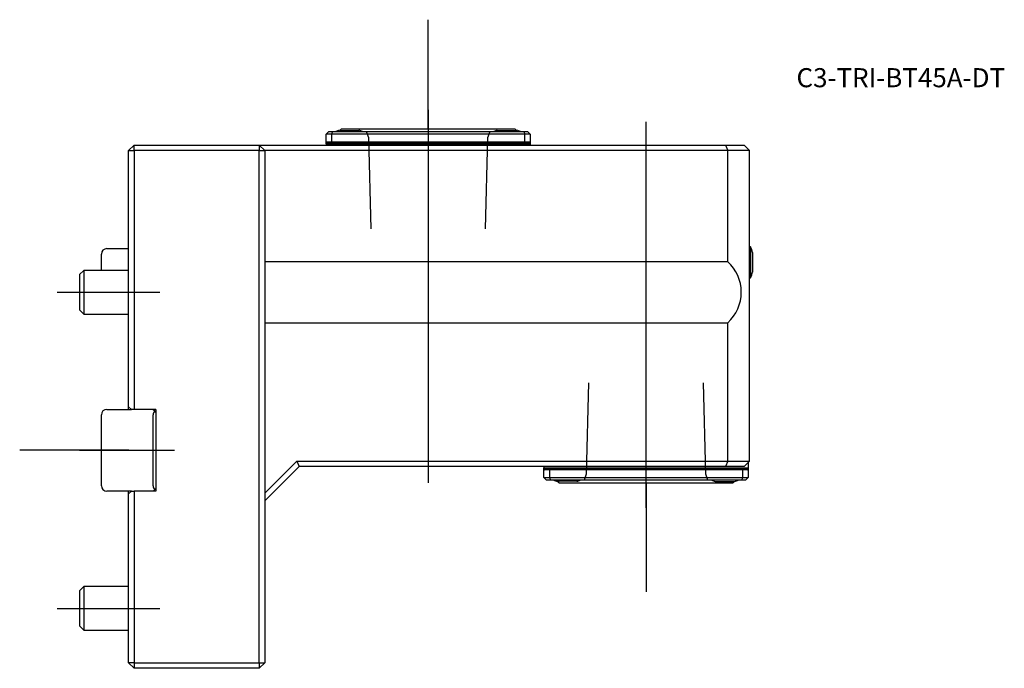
# Model space of a CAD drawing. Units: millimetres. Extents: x -20 to 161, y -40 to 79.
import ezdxf
from ezdxf.enums import TextEntityAlignment as Align
from ezdxf.lldxf.tags import DXFTag

# ---------------------------------------------------------------- set-up
doc = ezdxf.new("R2010")
doc.units = ezdxf.units.MM
for name, color, linetype in [('1', 4, 'Continuous'), ('4', 2, 'CENTER'), ('80', 6, 'Continuous'), ('81', 3, 'Continuous'), ('82', 3, 'Continuous'), ('SK1', 4, 'Continuous'), ('SK3', 1, 'DASHED2'), ('SK4', 2, 'CENTER'), ('SK6', 5, 'Continuous')]:
    doc.layers.add(name, color=color, linetype=linetype)
doc.styles.add('SEACAD_txt_shx', font='txt.shx')
tags = doc.linetypes.add('CENTER', pattern=[50.8, 31.75, -6.35, 6.35, -6.35]).pattern_tags.tags
tags[10:11] = [DXFTag(74, 4), DXFTag(75, 0), DXFTag(340, '0'), DXFTag(46, 0.0), DXFTag(50, 0.0), DXFTag(44, 0.0), DXFTag(45, 0.0)]
tags[8:9] = [DXFTag(74, 4), DXFTag(75, 0), DXFTag(340, '0'), DXFTag(46, 0.0), DXFTag(50, 0.0), DXFTag(44, 0.0), DXFTag(45, 0.0)]
tags[6:7] = [DXFTag(74, 4), DXFTag(75, 0), DXFTag(340, '0'), DXFTag(46, 0.0), DXFTag(50, 0.0), DXFTag(44, 0.0), DXFTag(45, 0.0)]
tags[4:5] = [DXFTag(74, 4), DXFTag(75, 0), DXFTag(340, '0'), DXFTag(46, 0.0), DXFTag(50, 0.0), DXFTag(44, 0.0), DXFTag(45, 0.0)]
tags = doc.linetypes.add('DASHED2', pattern=[9.525, 6.35, -3.175]).pattern_tags.tags
tags[6:7] = [DXFTag(74, 4), DXFTag(75, 0), DXFTag(340, '0'), DXFTag(46, 0.0), DXFTag(50, 0.0), DXFTag(44, 0.0), DXFTag(45, 0.0)]
tags[4:5] = [DXFTag(74, 4), DXFTag(75, 0), DXFTag(340, '0'), DXFTag(46, 0.0), DXFTag(50, 0.0), DXFTag(44, 0.0), DXFTag(45, 0.0)]

# ---------------------------------------------------------------- blocks, each defined once
blk = doc.blocks.new('SEANNOT_GROUP')
at = {"layer": 'SK6', "style": 'SEACAD_txt_shx'}
blk.add_text('C3-TRI-BT45A-DT', height=3.5, dxfattribs=at).set_placement((122.63, 70.11), align=Align.TOP_LEFT)

msp = doc.modelspace()

# ---------------------------------------------------------------- linework, layer by layer
at = {"layer": '1'}
for p, q in [((36.75, 58.5), (36.25, 58)), ((36.25, 56.2), (36.25, 58)), ((37.25, 58), (36.25, 58)), ((36.75, 58.5), (37.46, 58.5)), ((37.46, 58.5), (37.25, 58)), ((37.25, 58), (37.25, 56.6)), ((72.75, 58), (37.25, 58)), ((37.46, 58.5), (72.54, 58.5)), ((38.7, 58.7), (42.3, 58.7)), ((39, 59), (71, 59)), ((67.7, 58.7), (71.3, 58.7)), ((72.54, 58.5), (73.25, 58.5)), ((72.54, 58.5), (72.75, 58)), ((72.75, 56.6), (72.75, 58)), ((73.75, 58), (72.75, 58)), ((73.75, 58), (73.25, 58.5)), ((73.75, 58), (73.75, 56.2)), ((36.25, 56.2), (36.25, 56)), ((36.3, 56.6), (36.3, 56.2)), ((36.3, 56.6), (37.25, 56.6)), ((36.72, 56.3), (36.3, 56.6)), ((36.3, 56.2), (73.7, 56.2)), ((37.37, 56.3), (36.72, 56.3)), ((37.25, 56.6), (72.75, 56.6)), ((37.25, 56.6), (37.37, 56.3)), ((72.63, 56.3), (37.37, 56.3)), ((72.63, 56.3), (72.75, 56.6)), ((73.28, 56.3), (72.63, 56.3)), ((72.75, 56.6), (73.7, 56.6)), ((73.7, 56.6), (73.28, 56.3)), ((73.7, 56.2), (73.7, 56.6)), ((73.75, 56.2), (73.75, 56)), ((0, 55), (1, 56)), ((0, 8), (0, 55)), ((0, 55), (1, 55)), ((1, 56), (24, 56)), ((1, 55), (1, 56)), ((1, 55), (1, 7.5)), ((24, 55), (1, 55)), ((24, 56), (109.59, 56)), ((24, 56), (24, 55)), ((24, 56), (25, 55)), ((24, -39), (24, 55)), ((24, 55), (25, 55)), ((25, 55), (25, 29)), ((110, 55), (25, 55)), ((109.59, 56), (113, 56)), ((109.59, 56), (110, 55)), ((110, 34.59), (110, 55)), ((114, 55), (110, 55)), ((113, 56), (114, 55)), ((114, -2), (114, 55)), ((114.19, 37.35), (114, 37.35)), ((114.19, 37.35), (114.19, 31.65)), ((114.56, 36.3), (114.56, 32.7)), ((110, 34.59), (25, 34.59)), ((114, 31.65), (114.19, 31.65)), ((25, 29), (25, -29)), ((25, 23.41), (110, 23.41)), ((110, -2), (110, 23.41)), ((0, 7.5), (0, 8)), ((0.5, 7.5), (0, 8)), ((1, 7.5), (0.5, 7.5)), ((5, 7.5), (1, 7.5)), ((4.5, 7.5), (4.79, 7.21)), ((5, 7.5), (5, -7.5)), ((4.5, -6.5), (4.5, 6.5)), ((5, 7), (4.79, 7.21)), ((25, -7.89), (30.89, -2)), ((31.3, -3), (25, -9.3)), ((30.89, -2), (110, -2)), ((30.89, -2), (31.3, -3)), ((109.59, -3), (31.3, -3)), ((76.25, -3), (76.25, -3.2)), ((76.25, -5), (76.25, -3.2)), ((76.3, -3.2), (113.7, -3.2)), ((76.3, -3.2), (76.3, -3.6)), ((76.3, -3.6), (76.72, -3.3)), ((77.25, -3.6), (76.3, -3.6)), ((76.72, -3.3), (77.37, -3.3)), ((77.37, -3.3), (77.25, -3.6)), ((77.25, -3.6), (77.25, -5)), ((112.75, -3.6), (77.25, -3.6)), ((77.37, -3.3), (112.63, -3.3)), ((110, -2), (109.59, -3)), ((113, -3), (109.59, -3)), ((110, -2), (114, -2)), ((112.63, -3.3), (113.28, -3.3)), ((112.75, -3.6), (112.63, -3.3)), ((113.7, -3.6), (112.75, -3.6)), ((112.75, -5), (112.75, -3.6)), ((114, -2), (113, -3)), ((113.28, -3.3), (113.7, -3.6)), ((113.7, -3.6), (113.7, -3.2)), ((113.75, -2.25), (113.75, -2.8)), ((113.75, -2.8), (113.75, -3.2)), ((113.75, -3.2), (113.75, -5)), ((76.25, -5), (77.25, -5)), ((76.75, -5.5), (76.25, -5)), ((77.25, -5), (112.75, -5)), ((77.25, -5), (77.46, -5.5)), ((112.75, -5), (112.54, -5.5)), ((112.75, -5), (113.75, -5)), ((113.75, -5), (113.25, -5.5)), ((4.79, -7.21), (4.5, -7.5)), ((4.79, -7.21), (5, -7)), ((77.46, -5.5), (76.75, -5.5)), ((112.54, -5.5), (77.46, -5.5)), ((82.3, -5.69), (78.7, -5.69)), ((78.7, -5.7), (78.9, -5.7)), ((79, -6), (111, -6)), ((107.7, -5.7), (111.3, -5.7)), ((113.25, -5.5), (112.54, -5.5)), ((0, -8), (0, -7.5)), ((0, -8), (0.5, -7.5)), ((0, -39), (0, -8)), ((0.5, -7.5), (1, -7.5)), ((5, -7.5), (1, -7.5)), ((1, -7.5), (1, -39)), ((25, -29), (25, -39)), ((0, -39), (1, -40)), ((1, -39), (0, -39)), ((1, -39), (24, -39)), ((1, -39), (1, -40)), ((24, -40), (25, -39)), ((24, -39), (24, -40)), ((24, -39), (25, -39)), ((24, -40), (1, -40))]:
    msp.add_line(p, q, dxfattribs=at)
for centre, radius, start, end in [((40.5, 51.94), 7, 104.9006, 110.3144), ((38.5, 59), 0.5, 323.1301, 0), ((40.5, 51.94), 7, 69.6856, 75.0994), ((69.5, 51.94), 7, 104.9006, 110.3144), ((71.5, 59), 0.5, 180, 216.8699), ((69.5, 51.94), 7, 69.6856, 75.0994), ((36.3, 55.8), 0.4, 90, 97.1808), ((73.7, 55.8), 0.4, 82.8192, 90), ((107.8, 34.5), 7, 14.9006, 24.0255), ((105, 29), 7.5, 311.8103, 48.1897), ((107.8, 34.5), 7, 335.9745, 345.0994), ((5.5, 6.5), 1, 135, 180), ((76.3, -2.8), 0.4, 262.8192, 270), ((113.7, -2.8), 0.4, 270, 277.1808), ((5.5, -6.5), 1, 180, 225), ((80.5, 1.06), 7, 249.6856, 255.0994), ((80.5, 1.07), 7, 249.8327, 255.0994), ((78.5, -6), 0.5, 0, 37.7658), ((80.5, 1.07), 7, 284.9006, 290.1673), ((109.5, 1.06), 7, 249.6856, 255.0994), ((111.5, -6), 0.5, 143.1301, 180), ((109.5, 1.06), 7, 284.9006, 290.3144)]:
    msp.add_arc(centre, radius, start, end, dxfattribs=at)
at = {"layer": '4'}
for p, q in [((55, 62.45), (55, 37.27)), ((95, -10.55), (95, 15.97))]:
    msp.add_line(p, q, dxfattribs=at)
at = {"layer": '80'}
msp.add_line((0, 0), (-20, 0), dxfattribs=at)
msp.add_point((0, 0), dxfattribs=at)
at = {"layer": '81'}
msp.add_line((55, 59), (55, 79), dxfattribs=at)
msp.add_point((55, 59), dxfattribs=at)
at = {"layer": '82'}
msp.add_line((95, -6), (95, -26), dxfattribs=at)
msp.add_point((95, -6), dxfattribs=at)
at = {"layer": 'SK1'}
for p, q in [((-4, 37), (0, 37)), ((-5, 33), (-5, 36)), ((-8.23, 33), (-9, 32.23)), ((-8.23, 33), (-8.23, 25)), ((0, 33), (-8.23, 33)), ((-9, 32.23), (-9, 25.77)), ((-9, 25.77), (-8.23, 25)), ((-8.23, 25), (0, 25)), ((-4, 7.5), (0.5, 7.5)), ((-5, 0), (-5, 6.5)), ((-5, -6.5), (-5, 0)), ((0.5, -7.5), (-4, -7.5)), ((-8.23, -25), (-9, -25.77)), ((-8.23, -25), (-8.23, -33)), ((0, -25), (-8.23, -25)), ((-9, -25.77), (-9, -32.23)), ((-9, -32.23), (-8.23, -33)), ((-8.23, -33), (0, -33))]:
    msp.add_line(p, q, dxfattribs=at)
for centre, start, end in [((-4, 36), 90, 180), ((-4, 6.5), 90, 180), ((-4, -6.5), 180, 270)]:
    msp.add_arc(centre, 1, start, end, dxfattribs=at)
at = {"layer": 'SK3'}
for p, q in [((43.63, 58.51), (44.04, 57.39)), ((65.96, 57.39), (66.37, 58.51)), ((44.04, 57.39), (44.46, 40.6)), ((65.54, 40.6), (65.96, 57.39)), ((84.46, 12.4), (84.04, -4.39)), ((105.96, -4.39), (105.54, 12.4)), ((84.04, -4.39), (83.63, -5.51)), ((106.37, -5.51), (105.96, -4.39))]:
    msp.add_line(p, q, dxfattribs=at)
at = {"layer": 'SK4'}
for p, q in [((55, 62.45), (55, -6)), ((95, -10.55), (95, 60.27)), ((-13.12, 29), (5.71, 29)), ((-9, 0), (8.45, 0)), ((-13.12, -29), (5.71, -29))]:
    msp.add_line(p, q, dxfattribs=at)

# ---------------------------------------------------------------- block references
at = {"layer": 'SK6'}
msp.add_blockref('SEANNOT_GROUP', (0, 0), dxfattribs=at)

doc.saveas('drawing.dxf')
